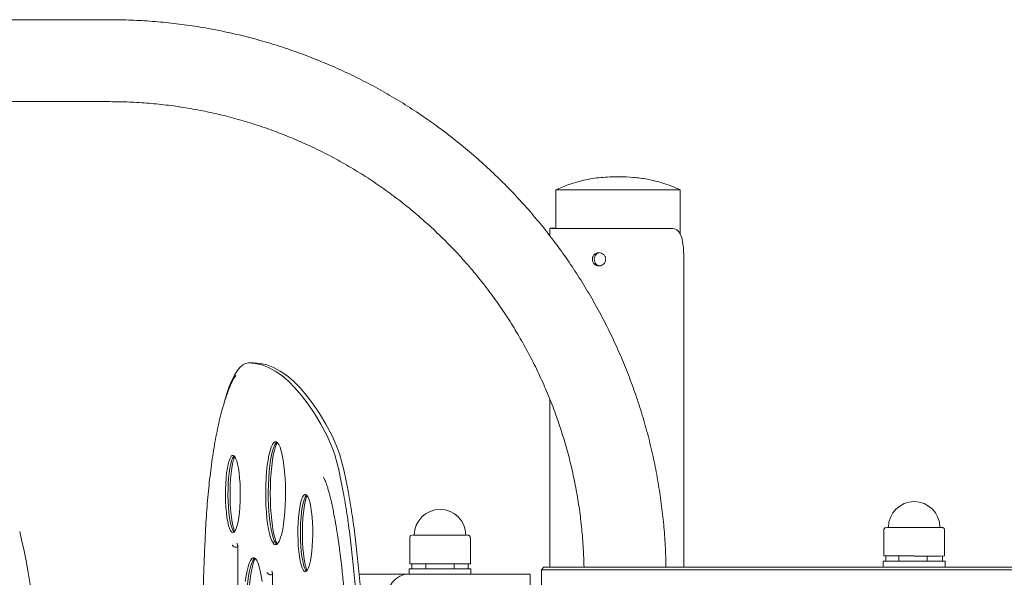
# Model space of a CAD drawing. Units: millimetres. Extents: x 20474 to 26159, y 1613 to 5459.
# Drawn here: x 22666 to 23048, y 3585 to 3801 of the extents above; entities that cross this region are included whole.
import ezdxf

# ---------------------------------------------------------------- set-up
doc = ezdxf.new("R2010")
doc.units = ezdxf.units.MM

msp = doc.modelspace()

# ---------------------------------------------------------------- linework, layer by layer
at = {"color": 7, "linetype": 'Continuous', "lineweight": 18}
for p, q in [((22701.27, 3801.48), (22471.27, 3801.48)), ((22471.27, 3769.68), (22701.27, 3769.68)), ((22874.38, 3735.53), (22874.38, 3720.52)), ((22922.68, 3718.22), (22922.68, 3735.53)), ((22872.03, 3720.12), (22872.03, 3717.63)), ((22874.17, 3720.53), (22872.18, 3720.53)), ((22917.7, 3720.52), (22919.27, 3720.52)), ((22924, 3589.09), (22924, 3710.52)), ((22757.12, 3668.31), (22755.16, 3668.31)), ((22872.03, 3654.32), (22872.03, 3589.08)), ((22787.37, 3614.05), (22787.31, 3614.35)), ((23001.67, 3603.5), (23001.67, 3593.4)), ((23025.17, 3593.4), (23025.17, 3603.5)), ((22817.72, 3600.49), (22817.72, 3590.39)), ((22841.22, 3590.39), (22841.22, 3600.49)), ((22750.95, 3597.36), (22750.95, 3473.27)), ((23001.42, 3591.4), (23001.42, 3589.09)), ((23002.47, 3593.4), (23002.47, 3591.4)), ((23002.47, 3591.4), (23007.51, 3591.4)), ((23007.51, 3593.4), (23007.51, 3591.4)), ((23007.51, 3591.4), (23018.46, 3591.4)), ((23018.46, 3593.4), (23018.46, 3591.4)), ((23018.46, 3591.4), (23024.38, 3591.4)), ((23024.38, 3593.4), (23024.38, 3591.4)), ((23025.42, 3589.09), (23025.42, 3591.4)), ((22817.47, 3588.39), (22817.47, 3586.39)), ((22818.5, 3590.39), (22818.5, 3588.39)), ((22818.5, 3588.39), (22823.98, 3588.39)), ((22823.98, 3590.39), (22823.98, 3588.39)), ((22823.98, 3588.39), (22834.95, 3588.39)), ((22834.95, 3590.39), (22834.95, 3588.39)), ((22834.95, 3588.39), (22840.44, 3588.39)), ((22840.44, 3590.39), (22840.44, 3588.39)), ((22841.47, 3586.39), (22841.47, 3588.39)), ((22869.77, 3589.08), (22868.77, 3588.08)), ((22868.77, 3588.08), (22868.77, 3580.08)), ((22932.69, 3589.08), (22923.99, 3589.08)), ((22923.99, 3589.08), (22926.3, 3589.08)), ((22926.3, 3589.08), (22935, 3589.08)), ((22935, 3589.08), (22932.69, 3589.08)), ((22932.69, 3589.08), (22932.69, 3589.08)), ((22964.58, 3589.08), (22966.89, 3589.08)), ((22973.28, 3589.08), (22964.58, 3589.08)), ((22966.89, 3589.08), (22975.59, 3589.08)), ((22975.59, 3589.08), (22973.28, 3589.08)), ((22973.28, 3589.08), (22973.28, 3589.08)), ((22764.42, 3586.77), (22764.42, 3483.82)), ((22822.54, 3586.38), (22817.21, 3586.38)), ((22864.47, 3578.39), (22864.47, 3586.39))]:
    msp.add_line(p, q, dxfattribs=at)
at = {"color": 7, "linetype": 'Continuous', "lineweight": 18, "flags": 128}
for points in [[(22922.68, 3735.53), (22922.56, 3735.53), (22922.11, 3735.52), (22921.31, 3735.52), (22920.17, 3735.52), (22918.72, 3735.52), (22916.98, 3735.52), (22914.97, 3735.52), (22912.72, 3735.52), (22910.26, 3735.52), (22907.63, 3735.52), (22904.86, 3735.52), (22902.01, 3735.52), (22899.1, 3735.52), (22896.19, 3735.52), (22893.31, 3735.52), (22890.5, 3735.52), (22887.82, 3735.52), (22885.29, 3735.52), (22882.95, 3735.52), (22880.84, 3735.52), (22878.98, 3735.52), (22877.42, 3735.52), (22876.16, 3735.52), (22875.22, 3735.52), (22874.63, 3735.52), (22874.38, 3735.53), (22874.38, 3735.53)], [(22875.07, 3735.52), (22874.55, 3735.52), (22874.38, 3735.53)], [(22922.68, 3735.53), (22922.68, 3735.53), (22922.5, 3735.52), (22921.97, 3735.52), (22921.09, 3735.52), (22919.89, 3735.52), (22918.38, 3735.52), (22916.58, 3735.52), (22914.51, 3735.52), (22912.21, 3735.52), (22909.71, 3735.52), (22907.05, 3735.52), (22904.27, 3735.52), (22901.4, 3735.52), (22898.48, 3735.52), (22895.57, 3735.52), (22892.71, 3735.52), (22889.92, 3735.52), (22887.27, 3735.52), (22884.77, 3735.52), (22882.48, 3735.52), (22880.42, 3735.52), (22878.63, 3735.52), (22877.12, 3735.52), (22875.93, 3735.52), (22875.07, 3735.52)], [(22878.18, 3735.52), (22877.7, 3735.53), (22877.58, 3735.53)], [(22919.48, 3735.53), (22919.47, 3735.53), (22919.23, 3735.52), (22918.64, 3735.52), (22917.7, 3735.52), (22916.44, 3735.52), (22914.86, 3735.52), (22913.01, 3735.52), (22910.91, 3735.52), (22908.6, 3735.52), (22906.12, 3735.52), (22903.51, 3735.52), (22900.81, 3735.52), (22898.07, 3735.52), (22895.34, 3735.52), (22892.66, 3735.52), (22890.09, 3735.52), (22887.66, 3735.52), (22885.41, 3735.52), (22883.39, 3735.52), (22881.63, 3735.52), (22880.16, 3735.52), (22879, 3735.52), (22878.18, 3735.52)], [(22919.27, 3720.52), (22917.18, 3720.52), (22914.83, 3720.52), (22912.26, 3720.52), (22909.49, 3720.52), (22906.58, 3720.52), (22903.55, 3720.52), (22900.45, 3720.52), (22897.32, 3720.52), (22894.21, 3720.52), (22891.16, 3720.52), (22888.21, 3720.52), (22885.41, 3720.52), (22882.79, 3720.52), (22880.39, 3720.52), (22878.24, 3720.52), (22876.37, 3720.52), (22874.81, 3720.52), (22873.59, 3720.52), (22872.7, 3720.52), (22872.18, 3720.53)], [(22917.7, 3720.52), (22915.66, 3720.52), (22913.36, 3720.52), (22910.83, 3720.52), (22908.11, 3720.52), (22905.24, 3720.52), (22902.27, 3720.52), (22899.24, 3720.52), (22896.2, 3720.52), (22893.19, 3720.52), (22890.27, 3720.52), (22887.47, 3720.52), (22884.85, 3720.52), (22882.43, 3720.52), (22880.27, 3720.52), (22878.38, 3720.52), (22876.81, 3720.52), (22875.57, 3720.52), (22874.69, 3720.52), (22874.17, 3720.53)], [(22755.09, 3668.31), (22754, 3668.11), (22752.9, 3667.54), (22751.82, 3666.59), (22750.75, 3665.27), (22749.71, 3663.58), (22748.68, 3661.53), (22747.69, 3659.14), (22746.72, 3656.4), (22745.8, 3653.34), (22745.7, 3652.99)], [(22785.66, 3640.04), (22783.21, 3644.53), (22780.73, 3648.63), (22778.23, 3652.36), (22775.71, 3655.7), (22773.17, 3658.65), (22770.62, 3661.22), (22768.05, 3663.39), (22765.47, 3665.16), (22762.88, 3666.55), (22760.29, 3667.53), (22757.69, 3668.12), (22755.09, 3668.31)], [(22787.63, 3640.04), (22785.17, 3644.53), (22782.69, 3648.63), (22780.19, 3652.36), (22777.67, 3655.7), (22775.13, 3658.65), (22772.58, 3661.22), (22770.01, 3663.39), (22767.43, 3665.16), (22764.85, 3666.55), (22762.25, 3667.53), (22759.65, 3668.12), (22757.12, 3668.31)], [(22765.66, 3597.73), (22766.17, 3597.9), (22766.68, 3598.44), (22767.16, 3599.31), (22767.62, 3600.52), (22768.04, 3602.03), (22768.42, 3603.82), (22768.75, 3605.86), (22769.03, 3608.11), (22769.24, 3610.53), (22769.4, 3613.08), (22769.48, 3615.72), (22769.5, 3618.39), (22769.45, 3621.05), (22769.33, 3623.65), (22769.14, 3626.14), (22768.9, 3628.48), (22768.59, 3630.63), (22768.24, 3632.56), (22767.83, 3634.21), (22767.39, 3635.57), (22766.92, 3636.62), (22766.43, 3637.32), (22765.92, 3637.68), (22765.41, 3637.68), (22764.9, 3637.33), (22764.4, 3636.62), (22763.93, 3635.58), (22763.49, 3634.22), (22763.09, 3632.56), (22762.73, 3630.64), (22762.43, 3628.49), (22762.18, 3626.15), (22762, 3623.66), (22761.88, 3621.06), (22761.82, 3618.4), (22761.84, 3615.73), (22761.93, 3613.1), (22762.08, 3610.54), (22762.3, 3608.12), (22762.57, 3605.87), (22762.9, 3603.83), (22763.28, 3602.03), (22763.71, 3600.52), (22764.16, 3599.32), (22764.65, 3598.44), (22765.15, 3597.91), (22765.66, 3597.73)], [(22766.15, 3597.89), (22766.13, 3597.91), (22765.63, 3598.44), (22765.14, 3599.32), (22764.69, 3600.52), (22764.26, 3602.03), (22763.88, 3603.83), (22763.55, 3605.87), (22763.28, 3608.12), (22763.06, 3610.54), (22762.91, 3613.1), (22762.82, 3615.73), (22762.81, 3618.4), (22762.86, 3621.06), (22762.98, 3623.66), (22763.16, 3626.15), (22763.41, 3628.49), (22763.71, 3630.64), (22764.07, 3632.56), (22764.47, 3634.22), (22764.91, 3635.58), (22765.38, 3636.62), (22765.88, 3637.33), (22766.15, 3637.56)], [(22766.26, 3637.48), (22766.08, 3637.13), (22765.61, 3635.92), (22765.17, 3634.39), (22764.77, 3632.58), (22764.43, 3630.52), (22764.13, 3628.23), (22763.9, 3625.77), (22763.73, 3623.17), (22763.63, 3620.47), (22763.59, 3617.73), (22763.63, 3614.99), (22763.73, 3612.3), (22763.9, 3609.7), (22764.13, 3607.23), (22764.43, 3604.95), (22764.77, 3602.88), (22765.17, 3601.07), (22765.61, 3599.54), (22766.08, 3598.33), (22766.26, 3597.97)], [(22749.08, 3602.46), (22749.52, 3602.63), (22749.95, 3603.16), (22750.36, 3604.01), (22750.74, 3605.19), (22751.08, 3606.65), (22751.37, 3608.36), (22751.61, 3610.29), (22751.79, 3612.38), (22751.91, 3614.6), (22751.96, 3616.88), (22751.94, 3619.17), (22751.86, 3621.43), (22751.71, 3623.59), (22751.5, 3625.61), (22751.23, 3627.44), (22750.91, 3629.03), (22750.55, 3630.35), (22750.16, 3631.37), (22749.73, 3632.06), (22749.3, 3632.42), (22748.86, 3632.42), (22748.42, 3632.07), (22748, 3631.37), (22747.61, 3630.36), (22747.25, 3629.04), (22746.93, 3627.44), (22746.66, 3625.62), (22746.45, 3623.6), (22746.3, 3621.44), (22746.22, 3619.18), (22746.2, 3616.89), (22746.25, 3614.61), (22746.37, 3612.39), (22746.55, 3610.3), (22746.79, 3608.37), (22747.08, 3606.66), (22747.42, 3605.19), (22747.8, 3604.02), (22748.21, 3603.16), (22748.64, 3602.64), (22749.08, 3602.46)], [(22749.57, 3602.68), (22749.19, 3603.16), (22748.78, 3604.02), (22748.4, 3605.19), (22748.06, 3606.66), (22747.77, 3608.37), (22747.53, 3610.3), (22747.35, 3612.39), (22747.23, 3614.61), (22747.18, 3616.89), (22747.2, 3619.18), (22747.28, 3621.44), (22747.43, 3623.6), (22747.64, 3625.62), (22747.91, 3627.44), (22748.23, 3629.04), (22748.59, 3630.36), (22748.98, 3631.37), (22749.4, 3632.07), (22749.57, 3632.24)], [(22749.77, 3632.02), (22749.71, 3631.88), (22749.31, 3630.68), (22748.95, 3629.19), (22748.64, 3627.44), (22748.38, 3625.46), (22748.18, 3623.31), (22748.05, 3621.03), (22747.98, 3618.66), (22747.98, 3616.27), (22748.05, 3613.9), (22748.18, 3611.62), (22748.38, 3609.46), (22748.64, 3607.49), (22748.95, 3605.73), (22749.31, 3604.24), (22749.71, 3603.05), (22749.77, 3602.9)], [(22784.9, 3622.52), (22784.75, 3622.85), (22784.23, 3623.93)], [(22777.18, 3587.27), (22777.62, 3587.45), (22778.05, 3587.97), (22778.46, 3588.83), (22778.84, 3590), (22779.18, 3591.46), (22779.47, 3593.17), (22779.71, 3595.1), (22779.89, 3597.2), (22780.01, 3599.41), (22780.06, 3601.69), (22780.04, 3603.99), (22779.96, 3606.24), (22779.81, 3608.4), (22779.6, 3610.42), (22779.33, 3612.25), (22779.01, 3613.84), (22778.65, 3615.16), (22778.26, 3616.18), (22777.83, 3616.88), (22777.4, 3617.23), (22776.96, 3617.23), (22776.52, 3616.88), (22776.1, 3616.19), (22775.71, 3615.17), (22775.35, 3613.85), (22775.03, 3612.26), (22774.76, 3610.43), (22774.55, 3608.41), (22774.4, 3606.25), (22774.32, 3604), (22774.3, 3601.7), (22774.35, 3599.42), (22774.47, 3597.21), (22774.65, 3595.11), (22774.89, 3593.18), (22775.18, 3591.47), (22775.52, 3590.01), (22775.9, 3588.83), (22776.31, 3587.97), (22776.74, 3587.45), (22777.18, 3587.27)], [(22777.67, 3587.49), (22777.29, 3587.97), (22776.88, 3588.83), (22776.5, 3590.01), (22776.16, 3591.47), (22775.87, 3593.18), (22775.63, 3595.11), (22775.45, 3597.21), (22775.33, 3599.42), (22775.28, 3601.7), (22775.3, 3604), (22775.38, 3606.25), (22775.53, 3608.41), (22775.74, 3610.43), (22776.01, 3612.26), (22776.33, 3613.85), (22776.69, 3615.17), (22777.08, 3616.19), (22777.5, 3616.88), (22777.67, 3617.05)], [(22777.87, 3616.83), (22777.81, 3616.69), (22777.41, 3615.49), (22777.05, 3614), (22776.74, 3612.25), (22776.48, 3610.28), (22776.28, 3608.12), (22776.15, 3605.84), (22776.08, 3603.47), (22776.08, 3601.08), (22776.15, 3598.72), (22776.28, 3596.43), (22776.48, 3594.28), (22776.74, 3592.3), (22777.05, 3590.55), (22777.41, 3589.06), (22777.81, 3587.86), (22777.87, 3587.71)], [(23003.42, 3604.5), (23003.08, 3604.5), (23002.72, 3604.5), (23002.72, 3604.5), (23003.08, 3604.5), (23003.8, 3604.5), (23004.85, 3604.5), (23006.18, 3604.5), (23007.76, 3604.5), (23009.54, 3604.5), (23011.45, 3604.5), (23013.42, 3604.5)], [(23013.42, 3604.5), (23015.4, 3604.5), (23017.31, 3604.5), (23019.08, 3604.5), (23020.67, 3604.5), (23022, 3604.5), (23023.05, 3604.5), (23023.76, 3604.5), (23024.13, 3604.5), (23024.13, 3604.5), (23023.76, 3604.5), (23023.42, 3604.5)], [(22819.47, 3601.49), (22819.13, 3601.49), (22818.76, 3601.49), (22818.76, 3601.49), (22819.13, 3601.49), (22819.84, 3601.49), (22820.89, 3601.49), (22822.22, 3601.49), (22823.81, 3601.49), (22825.58, 3601.49), (22827.49, 3601.49), (22829.47, 3601.49)], [(22829.47, 3601.49), (22831.44, 3601.49), (22833.35, 3601.49), (22835.13, 3601.49), (22836.71, 3601.49), (22838.05, 3601.49), (22839.09, 3601.49), (22839.81, 3601.49), (22840.17, 3601.49), (22840.17, 3601.49), (22839.81, 3601.49), (22839.47, 3601.49)], [(22760.38, 3583.51), (22760.07, 3585.67), (22759.72, 3587.59), (22759.31, 3589.24), (22758.87, 3590.61), (22758.4, 3591.65), (22757.91, 3592.36), (22757.4, 3592.71), (22756.88, 3592.71), (22756.38, 3592.36), (22755.88, 3591.65), (22755.41, 3590.61), (22754.97, 3589.25), (22754.57, 3587.6), (22754.21, 3585.68), (22753.9, 3583.53)], [(22757.63, 3552.92), (22757.61, 3552.94), (22757.11, 3553.47), (22756.62, 3554.35), (22756.17, 3555.55), (22755.74, 3557.07), (22755.36, 3558.86), (22755.03, 3560.9), (22754.76, 3563.15), (22754.54, 3565.58), (22754.39, 3568.13), (22754.3, 3570.76), (22754.29, 3573.43), (22754.34, 3576.09), (22754.46, 3578.69), (22754.64, 3581.18), (22754.89, 3583.53), (22755.19, 3585.68), (22755.55, 3587.6), (22755.95, 3589.25), (22756.39, 3590.61), (22756.86, 3591.65), (22757.36, 3592.36), (22757.63, 3592.59)], [(22757.74, 3592.51), (22757.56, 3592.16), (22757.09, 3590.95), (22756.65, 3589.42), (22756.25, 3587.61), (22755.91, 3585.55), (22755.61, 3583.26), (22755.38, 3580.8), (22755.21, 3578.2), (22755.11, 3575.51), (22755.07, 3572.76), (22755.11, 3570.02), (22755.21, 3567.33), (22755.38, 3564.73), (22755.61, 3562.26), (22755.91, 3559.98), (22756.25, 3557.91), (22756.65, 3556.1), (22757.09, 3554.57), (22757.56, 3553.36), (22757.74, 3553)], [(23002.47, 3591.4), (23002.15, 3591.4), (23001.61, 3591.4), (23001.42, 3591.4), (23001.61, 3591.4), (23002.15, 3591.4), (23003.03, 3591.4), (23004.23, 3591.4), (23005.71, 3591.4), (23007.42, 3591.4), (23009.32, 3591.4), (23011.34, 3591.4), (23013.42, 3591.4)], [(23013.42, 3591.4), (23015.51, 3591.4), (23017.53, 3591.4), (23019.42, 3591.4), (23021.14, 3591.4), (23022.62, 3591.4), (23023.82, 3591.4), (23024.7, 3591.4), (23025.24, 3591.4), (23025.42, 3591.4), (23025.24, 3591.4), (23024.7, 3591.4), (23024.38, 3591.4)], [(22840.44, 3588.39), (22840.74, 3588.39), (22841.28, 3588.39), (22841.47, 3588.39), (22841.28, 3588.39), (22840.74, 3588.39), (22839.86, 3588.39), (22838.66, 3588.39), (22837.18, 3588.39), (22835.47, 3588.39), (22833.57, 3588.39), (22831.55, 3588.39), (22829.47, 3588.39), (22827.38, 3588.39), (22825.36, 3588.39), (22823.47, 3588.39), (22821.75, 3588.39), (22820.27, 3588.39), (22819.07, 3588.39), (22818.19, 3588.39), (22817.65, 3588.39), (22817.47, 3588.39), (22817.65, 3588.39), (22818.19, 3588.39), (22818.5, 3588.39)], [(22900.64, 3588.07), (22897.24, 3588.07), (22893.89, 3588.07), (22890.63, 3588.07), (22887.47, 3588.07), (22884.47, 3588.07), (22881.66, 3588.07), (22879.06, 3588.07), (22876.7, 3588.07), (22874.61, 3588.07), (22872.81, 3588.07), (22871.33, 3588.08), (22870.17, 3588.08), (22869.35, 3588.08), (22868.89, 3588.08), (22868.77, 3588.08)], [(22885.25, 3589.09), (22882.7, 3589.09), (22880.05, 3589.09), (22877.66, 3589.09), (22875.54, 3589.09), (22873.73, 3589.08), (22872.24, 3589.08), (22871.08, 3589.08), (22870.29, 3589.08), (22869.85, 3589.08), (22869.79, 3589.08), (22870.09, 3589.08), (22870.76, 3589.08), (22871.78, 3589.08), (22873.15, 3589.07), (22874.86, 3589.07), (22876.87, 3589.07), (22879.16, 3589.07), (22881.72, 3589.07), (22884.51, 3589.07), (22887.49, 3589.07), (22890.63, 3589.07), (22893.9, 3589.07), (22897.25, 3589.07), (22900.65, 3589.07)], [(22917.28, 3589.08), (22917.62, 3589.08), (22918.34, 3589.08), (22918.71, 3589.08), (22918.73, 3589.08), (22918.39, 3589.08), (22917.7, 3589.08), (22916.68, 3589.08), (22915.35, 3589.08), (22913.72, 3589.08), (22911.85, 3589.07), (22909.76, 3589.07), (22907.49, 3589.07), (22905.1, 3589.07), (22902.63, 3589.07), (22900.14, 3589.07), (22897.66, 3589.07), (22895.26, 3589.07), (22892.98, 3589.07), (22890.87, 3589.07), (22888.98, 3589.08), (22887.33, 3589.08), (22885.96, 3589.08), (22884.91, 3589.08), (22884.19, 3589.08), (22883.82, 3589.08), (22883.8, 3589.08), (22884.14, 3589.08), (22884.83, 3589.08), (22885.18, 3589.08)], [(23054.12, 3588.09), (23046.91, 3588.08), (23039.48, 3588.08), (23031.84, 3588.08), (23024, 3588.08), (23015.98, 3588.08), (23007.77, 3588.08), (22999.41, 3588.08), (22990.9, 3588.07), (22982.25, 3588.07), (22973.48, 3588.07), (22964.6, 3588.07), (22955.63, 3588.07), (22946.58, 3588.07), (22937.46, 3588.07), (22928.3, 3588.07), (22919.09, 3588.07), (22909.87, 3588.07), (22900.64, 3588.07)], [(22900.65, 3589.07), (22909.85, 3589.07), (22919.03, 3589.07), (22928.2, 3589.07), (22937.32, 3589.07), (22946.4, 3589.07), (22955.41, 3589.07), (22964.35, 3589.07), (22973.18, 3589.07), (22981.92, 3589.07), (22990.53, 3589.07), (22999, 3589.08), (23007.33, 3589.08), (23015.5, 3589.08), (23023.49, 3589.08), (23031.3, 3589.08), (23038.91, 3589.08), (23046.3, 3589.09), (23053.48, 3589.09)], [(23001.42, 3589.1), (22998.32, 3589.1), (22991.68, 3589.1), (22984.86, 3589.1), (22977.86, 3589.1), (22970.71, 3589.09), (22963.41, 3589.09), (22955.99, 3589.09), (22948.46, 3589.09), (22940.83, 3589.09), (22933.13, 3589.09), (22925.37, 3589.09), (22917.56, 3589.09), (22917.14, 3589.09)], [(22934, 3589.09), (22935.48, 3589.09), (22937.21, 3589.09), (22939.15, 3589.09), (22941.25, 3589.09), (22943.45, 3589.09), (22945.7, 3589.09), (22947.94, 3589.09), (22950.11, 3589.09), (22952.16, 3589.09), (22954.02, 3589.09), (22955.66, 3589.09), (22957.03, 3589.09), (22958.09, 3589.09), (22958.82, 3589.09), (22959.2, 3589.09), (22959.22, 3589.09), (22958.88, 3589.09), (22958.19, 3589.08), (22957.16, 3589.08), (22955.82, 3589.08), (22954.21, 3589.08), (22952.36, 3589.08), (22950.34, 3589.08), (22948.18, 3589.08), (22945.94, 3589.08), (22943.69, 3589.08), (22941.48, 3589.08), (22939.37, 3589.08), (22937.41, 3589.08), (22935.65, 3589.08), (22934.14, 3589.08), (22932.92, 3589.08), (22932.02, 3589.08), (22931.46, 3589.09), (22931.26, 3589.09), (22931.42, 3589.09), (22931.94, 3589.09), (22932.81, 3589.09), (22934, 3589.09)], [(23068.83, 3589.13), (23066.78, 3589.13), (23064.39, 3589.13), (23061.66, 3589.13), (23058.58, 3589.12), (23055.17, 3589.12), (23051.44, 3589.12), (23047.39, 3589.12), (23043.03, 3589.11), (23038.37, 3589.11), (23033.42, 3589.11), (23028.2, 3589.11), (23025.42, 3589.11)], [(22798.17, 3586.4), (22799.44, 3586.4), (22800.89, 3586.4)], [(22800.89, 3586.4), (22803.11, 3586.4), (22805.61, 3586.4), (22808.35, 3586.4), (22811.32, 3586.4), (22814.48, 3586.4), (22817.47, 3586.4)], [(22817.21, 3586.38), (22815.48, 3586.16), (22813.81, 3585.54), (22812.27, 3584.52), (22810.93, 3583.15), (22809.82, 3581.48), (22809, 3579.58), (22808.49, 3577.52), (22808.32, 3575.37)], [(22839.93, 3586.38), (22837.61, 3586.38), (22835.33, 3586.38), (22833.08, 3586.38), (22830.87, 3586.38), (22828.71, 3586.38), (22826.6, 3586.38), (22824.54, 3586.38), (22822.54, 3586.38)], [(22841.47, 3586.4), (22842.37, 3586.4), (22845.63, 3586.4), (22848.72, 3586.4), (22851.61, 3586.4), (22854.27, 3586.4), (22856.67, 3586.4), (22858.78, 3586.4), (22860.58, 3586.4), (22862.06, 3586.4), (22863.19, 3586.39), (22863.97, 3586.39), (22864.39, 3586.39), (22864.44, 3586.39), (22864.13, 3586.39), (22863.45, 3586.39), (22862.41, 3586.39), (22861.03, 3586.39), (22859.31, 3586.38), (22857.28, 3586.38), (22854.96, 3586.38), (22852.38, 3586.38), (22849.55, 3586.38), (22846.51, 3586.38), (22843.29, 3586.38), (22839.93, 3586.38)]]:
    msp.add_lwpolyline(points, dxfattribs=at)
at = {"color": 7, "linetype": 'Continuous', "lineweight": 18}
for centre, radius, start, end in [((22898.53, 2995.43), 745.12, 89.95173, 90.04827), ((22898.53, 4485.68), 745.12, 269.95173, 270.04827), ((22888.57, 3710.53), 35.43, 359.9958, 2.2778), ((22772.87, 3649.26), 26.78, 147.9427, 157.0155), ((22727.64, 3612.93), 64.04, 10.7193, 25.045), ((22729.6, 3612.93), 64.04, 10.7193, 25.045), ((23013.42, 3604.5), 10, 0, 180), ((22829.47, 3601.49), 10, 0, 180), ((22410.08, 3541.34), 263.58, 359.9969, 13.5177), ((23010.8, 10621.34), 7016.84, 269.93975, 270.021405), ((23016.27, 9962.08), 6357.58, 269.974361, 270.064483), ((22826.85, 10618.33), 7016.84, 269.93975, 270.021405), ((22832.31, 9959.07), 6357.58, 269.974361, 270.064483), ((23010.61, 12615.06), 9021.66, 269.943266, 270.017889), ((23016.48, 11902.99), 8309.6, 269.978913, 270.059931), ((22826.65, 12612.05), 9021.66, 269.943266, 270.017889), ((22832.53, 11899.98), 8309.6, 269.978913, 270.059931)]:
    msp.add_arc(centre, radius, start, end, dxfattribs=at)
for points, knots in [([(22917.13, 3589.08), (22917.13, 3589.42), (22917.1, 3592.51), (22916.83, 3598.35), (22916.2, 3606.58), (22915.23, 3614.79), (22913.96, 3622.95), (22912.38, 3631.06), (22910.48, 3639.1), (22908.28, 3647.06), (22905.78, 3654.93), (22902.98, 3662.7), (22899.88, 3670.36), (22896.5, 3677.89), (22892.82, 3685.29), (22888.87, 3692.54), (22884.64, 3699.64), (22880.15, 3706.57), (22875.39, 3713.32), (22870.37, 3719.89), (22865.12, 3726.25), (22859.62, 3732.42), (22853.88, 3738.37), (22847.93, 3744.09), (22841.76, 3749.58), (22835.39, 3754.84), (22828.81, 3759.84), (22822.06, 3764.59), (22815.12, 3769.08), (22808.02, 3773.3), (22800.76, 3777.25), (22793.36, 3780.91), (22785.82, 3784.29), (22778.16, 3787.38), (22770.39, 3790.17), (22762.52, 3792.66), (22754.55, 3794.86), (22746.51, 3796.74), (22738.4, 3798.32), (22730.24, 3799.58), (22722.03, 3800.53), (22713.8, 3801.17), (22706.87, 3801.45), (22702.69, 3801.47), (22701.27, 3801.48)], [0, 0, 0, 0, 0.00303, 0.027635, 0.052241, 0.076847, 0.101453, 0.126059, 0.150665, 0.175271, 0.199877, 0.224483, 0.249089, 0.273695, 0.298301, 0.322907, 0.347513, 0.372119, 0.396725, 0.421331, 0.445937, 0.470543, 0.495149, 0.519754, 0.54436, 0.568966, 0.593572, 0.618178, 0.642784, 0.66739, 0.691996, 0.716602, 0.741208, 0.765814, 0.79042, 0.815026, 0.839632, 0.864238, 0.888844, 0.91345, 0.938056, 0.962662, 0.987268, 1, 1, 1, 1]), ([(22701.27, 3769.68), (22702.55, 3769.67), (22706.38, 3769.65), (22712.74, 3769.37), (22720.34, 3768.74), (22727.91, 3767.79), (22735.43, 3766.53), (22742.9, 3764.96), (22750.29, 3763.09), (22757.6, 3760.9), (22764.81, 3758.42), (22771.92, 3755.64), (22778.9, 3752.57), (22785.75, 3749.21), (22792.45, 3745.57), (22799, 3741.66), (22805.38, 3737.48), (22811.58, 3733.04), (22817.59, 3728.34), (22823.4, 3723.4), (22829.01, 3718.22), (22834.39, 3712.82), (22839.55, 3707.2), (22844.46, 3701.37), (22849.14, 3695.34), (22853.55, 3689.12), (22857.71, 3682.73), (22861.6, 3676.16), (22865.21, 3669.45), (22868.55, 3662.58), (22871.59, 3655.59), (22874.35, 3648.48), (22876.8, 3641.25), (22878.96, 3633.94), (22880.81, 3626.54), (22882.35, 3619.07), (22883.58, 3611.54), (22884.5, 3603.97), (22885.11, 3596.48), (22885.26, 3591.51), (22885.33, 3589.08)], [0, 0, 0, 0, 0.013477, 0.040171, 0.066866, 0.093561, 0.120257, 0.146952, 0.173647, 0.200342, 0.227038, 0.253733, 0.280428, 0.307123, 0.333819, 0.360514, 0.387209, 0.413904, 0.4406, 0.467295, 0.49399, 0.520686, 0.547381, 0.574076, 0.600771, 0.627467, 0.654162, 0.680857, 0.707552, 0.734248, 0.760943, 0.787638, 0.814333, 0.841028, 0.867724, 0.894419, 0.921114, 0.947809, 0.974505, 1, 1, 1, 1]), ([(22897.9, 3740.55), (22895.62, 3740.48), (22891.09, 3740.33), (22884.88, 3739.18), (22879.29, 3737.59), (22876.02, 3736.22), (22874.38, 3735.53)], [0, 0, 0, 0, 0.2823823, 0.560799, 0.7794211, 1, 1, 1, 1]), ([(22922.68, 3735.53), (22920.58, 3736.39), (22916.41, 3738.1), (22910.28, 3739.58), (22904.52, 3740.42), (22900.95, 3740.51), (22899.16, 3740.55)], [0, 0, 0, 0, 0.280254, 0.558193, 0.777612, 1, 1, 1, 1]), ([(22872.18, 3720.53), (22872.14, 3720.48), (22872.05, 3720.41), (22872.02, 3720.27), (22872.03, 3720.13), (22872.03, 3720.12)], [0, 0, 0, 0, 0.517656, 0.974242, 1, 1, 1, 1]), ([(22923.97, 3711.93), (22923.88, 3713.12), (22923.71, 3715.49), (22922.85, 3718.27), (22921.43, 3720.18), (22919.99, 3720.4), (22919.27, 3720.52)], [0, 0, 0, 0, 0.249848, 0.499837, 0.747178, 1, 1, 1, 1]), ([(22888.56, 3708.52), (22888.57, 3708.69), (22888.58, 3709.04), (22888.73, 3709.54), (22888.97, 3709.99), (22889.41, 3710.51), (22890.11, 3711), (22891.11, 3711.18), (22892.12, 3711), (22892.85, 3710.51), (22893.29, 3709.99), (22893.55, 3709.53), (22893.7, 3709.04), (22893.76, 3708.52), (22893.7, 3708), (22893.54, 3707.5), (22893.29, 3707.04), (22892.85, 3706.52), (22892.11, 3706.04), (22891.11, 3705.86), (22890.11, 3706.03), (22889.41, 3706.53), (22888.97, 3707.05), (22888.73, 3707.5), (22888.58, 3708), (22888.57, 3708.34), (22888.56, 3708.52)], [0, 0, 0, 0, 0.031781, 0.062348, 0.093097, 0.125402, 0.187534, 0.250193, 0.312906, 0.374854, 0.406641, 0.437503, 0.468767, 0.500336, 0.531178, 0.562692, 0.594031, 0.624905, 0.687747, 0.749905, 0.812669, 0.87463, 0.906915, 0.937661, 0.968229, 1, 1, 1, 1]), ([(22889.31, 3708.52), (22889.34, 3708.86), (22889.4, 3709.55), (22889.96, 3710.4), (22890.58, 3710.9), (22891, 3711.01), (22891.13, 3711.05)], [0, 0, 0, 0, 0.300784, 0.598254, 0.884522, 1, 1, 1, 1]), ([(22891.67, 3705.92), (22891.67, 3705.92), (22891.51, 3705.9), (22891.2, 3705.95), (22890.6, 3706.13), (22889.96, 3706.63), (22889.41, 3707.48), (22889.34, 3708.17), (22889.31, 3708.52)], [0, 0, 0, 0, 0.001166, 0.125097, 0.244421, 0.48854, 0.742839, 1, 1, 1, 1]), ([(22748.19, 3659.62), (22747.77, 3658.63), (22746.85, 3656.44), (22745.67, 3652.84), (22744.55, 3648.9), (22743.57, 3644.87), (22742.71, 3640.77), (22741.93, 3636.57), (22741.24, 3632.24), (22740.62, 3627.8), (22740.06, 3623.23), (22739.57, 3618.54), (22739.15, 3613.75), (22738.79, 3608.87), (22738.54, 3604.75), (22738.42, 3602.26), (22738.38, 3601.45)], [0, 0, 0, 0, 0.071719, 0.158953, 0.242267, 0.321386, 0.397551, 0.471701, 0.54444, 0.616158, 0.68712, 0.757513, 0.827471, 0.897094, 0.966462, 1, 1, 1, 1]), ([(22784.9, 3622.5), (22784.94, 3622.42), (22785.06, 3622.15), (22785.35, 3621.4), (22785.76, 3620.24), (22786.22, 3618.74), (22786.71, 3616.91), (22787.1, 3615.29), (22787.32, 3614.29), (22787.37, 3614.06)], [0, 0, 0, 0, 0.071449, 0.228235, 0.394623, 0.570029, 0.753584, 0.944244, 1, 1, 1, 1]), ([(22798.26, 3535.24), (22798.24, 3539.01), (22798.22, 3546.57), (22797.91, 3557.83), (22797.41, 3568.89), (22796.71, 3579.64), (22795.82, 3589.93), (22794.75, 3599.66), (22793.52, 3608.76), (22792.13, 3617.27), (22791.09, 3622.32), (22790.57, 3624.84)], [0, 0, 0, 0, 0.1119427, 0.224075, 0.3362279, 0.4483167, 0.5603234, 0.6702545, 0.7801784, 0.8901381, 1, 1, 1, 1]), ([(22800.22, 3535.24), (22800.2, 3539.01), (22800.18, 3546.57), (22799.87, 3557.83), (22799.37, 3568.89), (22798.67, 3579.64), (22797.78, 3589.93), (22796.71, 3599.66), (22795.48, 3608.76), (22794.1, 3617.27), (22793.05, 3622.32), (22792.53, 3624.84)], [0, 0, 0, 0, 0.111943, 0.224075, 0.336228, 0.448317, 0.560323, 0.670255, 0.780178, 0.890138, 1, 1, 1, 1]), ([(22787.31, 3614.35), (22787.65, 3612.76), (22788.28, 3609.77), (22789.09, 3605.19), (22789.75, 3601.08), (22790.26, 3597.52), (22790.65, 3594.61), (22790.92, 3592.4), (22791.13, 3590.67), (22791.33, 3588.95), (22791.57, 3586.67), (22791.89, 3583.54), (22792.27, 3579.47), (22792.68, 3574.49), (22793.08, 3568.56), (22793.47, 3561.65), (22793.79, 3553.72), (22794.01, 3544.81), (22794.03, 3538.53), (22794.04, 3535.24)], [0, 0, 0, 0, 0.080643, 0.151309, 0.21184, 0.262153, 0.302229, 0.331614, 0.351179, 0.371143, 0.398718, 0.439301, 0.489739, 0.550049, 0.620254, 0.700382, 0.790462, 0.890416, 1, 1, 1, 1]), ([(23002.3, 3604.42), (23002.28, 3604.42), (23002.17, 3604.38), (23001.97, 3604.24), (23001.76, 3603.96), (23001.66, 3603.68), (23001.68, 3603.52), (23001.69, 3603.49)], [0, 0, 0, 0, 0.047918, 0.280733, 0.611832, 0.91194, 1, 1, 1, 1]), ([(23025.16, 3603.51), (23025.16, 3603.59), (23025.16, 3603.77), (23025.04, 3604.02), (23024.88, 3604.23), (23024.69, 3604.37), (23024.53, 3604.44), (23024.42, 3604.48), (23024.37, 3604.48), (23024.36, 3604.48)], [0, 0, 0, 0, 0.162717, 0.397739, 0.589501, 0.75164, 0.88647, 0.993, 1, 1, 1, 1]), ([(22738.38, 3601.45), (22738.31, 3599.91), (22738.1, 3595.46), (22737.81, 3588.03), (22737.52, 3579.15), (22737.29, 3570.22), (22737.12, 3561.27), (22737.02, 3552.44), (22736.98, 3545.74), (22736.98, 3542.04), (22736.98, 3541.18)], [0, 0, 0, 0, 0.077852, 0.225842, 0.373797, 0.521718, 0.669611, 0.817484, 0.957564, 1, 1, 1, 1]), ([(22818.34, 3601.41), (22818.32, 3601.41), (22818.22, 3601.37), (22818.01, 3601.22), (22817.81, 3600.95), (22817.71, 3600.66), (22817.73, 3600.51), (22817.73, 3600.48)], [0, 0, 0, 0, 0.047918, 0.280733, 0.611832, 0.91194, 1, 1, 1, 1]), ([(22841.2, 3600.5), (22841.2, 3600.57), (22841.2, 3600.76), (22841.09, 3601.01), (22840.92, 3601.22), (22840.74, 3601.35), (22840.57, 3601.43), (22840.46, 3601.46), (22840.41, 3601.47), (22840.41, 3601.47)], [0, 0, 0, 0, 0.1627171, 0.397739, 0.5895007, 0.7516397, 0.8864704, 0.9930001, 1, 1, 1, 1]), ([(22749.89, 3596.82), (22749.64, 3596.95), (22749.19, 3597.18), (22748.94, 3597.44), (22748.87, 3597.56), (22748.86, 3597.58), (22748.86, 3597.58)], [0, 0, 0, 0, 0.5198418, 0.9309983, 0.993767, 1, 1, 1, 1]), ([(22750.95, 3596.95), (22750.94, 3596.94), (22750.77, 3596.86), (22750.4, 3596.7), (22750.02, 3596.79), (22749.89, 3596.82)], [0, 0, 0, 0, 0.041337, 0.663986, 1, 1, 1, 1]), ([(22750.7, 3598.34), (22750.7, 3598.33), (22750.71, 3598.32), (22750.81, 3598.01), (22750.9, 3597.64), (22750.94, 3597.36), (22750.95, 3597.31)], [0, 0, 0, 0, 0.217386, 0.543505, 0.927948, 1, 1, 1, 1]), ([(22751.01, 3597.58), (22751.01, 3597.57), (22751, 3597.56), (22750.96, 3597.49), (22750.97, 3597.41), (22750.98, 3597.36)], [0, 0, 0, 0, 0.022082, 0.244458, 1, 1, 1, 1]), ([(22764.19, 3587.58), (22764.19, 3587.58), (22764.17, 3587.62), (22764.24, 3587.46), (22764.33, 3587.17), (22764.4, 3586.81), (22764.43, 3586.65)], [0, 0, 0, 0, 0.025709, 0.340484, 0.711289, 1, 1, 1, 1]), ([(22763.31, 3586.19), (22763.06, 3586.33), (22762.59, 3586.6), (22762.36, 3586.88), (22762.3, 3587), (22762.3, 3587.01)], [0, 0, 0, 0, 0.532287, 0.99394, 1, 1, 1, 1]), ([(22764.42, 3586.3), (22764.29, 3586.23), (22764.05, 3586.12), (22763.62, 3586.08), (22763.39, 3586.17), (22763.31, 3586.19)], [0, 0, 0, 0, 0.46677, 0.826047, 1, 1, 1, 1]), ([(22764.48, 3587), (22764.48, 3587), (22764.44, 3586.92), (22764.45, 3586.84), (22764.46, 3586.77)], [0, 0, 0, 0, 0.021165, 1, 1, 1, 1])]:
    msp.add_open_spline(points, degree=3, knots=knots, dxfattribs=at)

doc.saveas('drawing.dxf')
